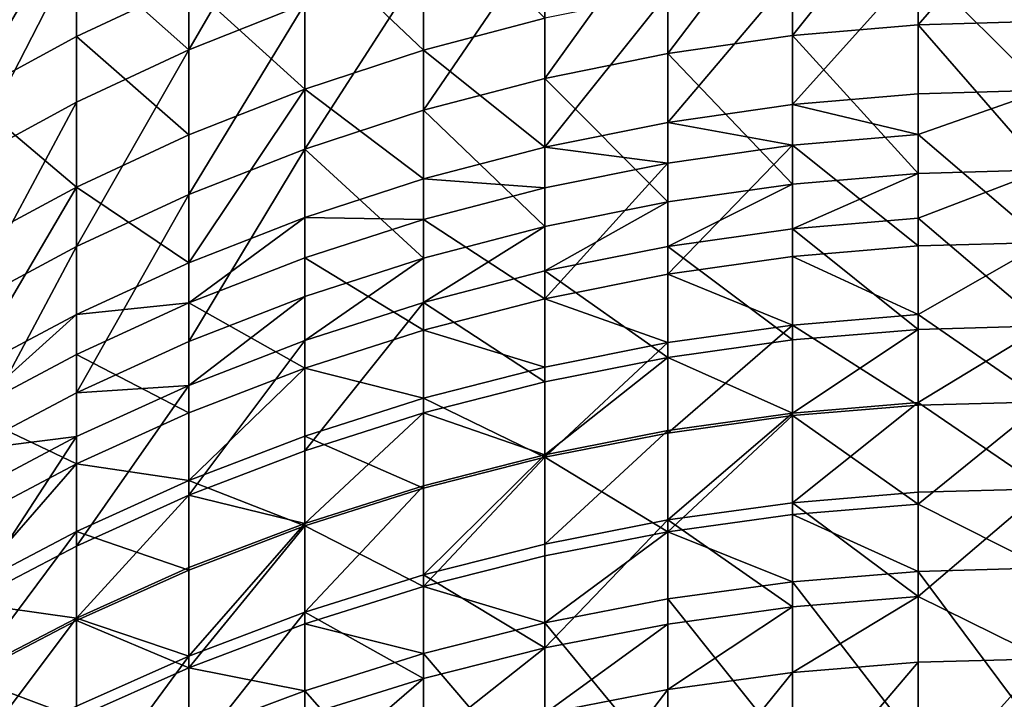
# Model space of a CAD drawing. Extents: x -25 to 25, y -5 to 234.
# Drawn here: x -5 to 0, y 224 to 227 of the extents above; entities that cross this region are included whole.
import ezdxf

# ---------------------------------------------------------------- set-up
doc = ezdxf.new("R2010")
doc.units = 0
doc.header["$MEASUREMENT"] = 0

msp = doc.modelspace()

# ---------------------------------------------------------------- linework, layer by layer
for points in [[(-4.257793, 226.965134, 34.818935), (-4.257793, 227.727783, 36.635635), (-3.681246, 227.959106, 36.542175)], [(-4.257793, 226.965134, 34.818935), (-3.681246, 227.959106, 36.542175), (-3.681246, 227.193848, 34.719269)], [(-1.253332, 227.036453, 32.850952), (-0.627905, 227.819534, 34.446625), (-0.627905, 227.090073, 32.826042)], [(-1.253332, 227.036453, 32.850952), (-1.253332, 227.765335, 34.470242), (-0.627905, 227.819534, 34.446625)], [(-0.627905, 227.090073, 32.826042), (-0.627905, 227.819534, 34.446625), (0, 227.812683, 34.381569)], [(-0.627905, 227.090073, 32.826042), (0, 227.812683, 34.381569), (0, 227.107971, 32.817726)], [(-1.873813, 226.947327, 32.892365), (-1.873813, 227.675247, 34.509499), (-1.253332, 227.765335, 34.470242)], [(-1.873813, 226.947327, 32.892365), (-1.253332, 227.765335, 34.470242), (-1.253332, 227.036453, 32.850952)], [(-4.257793, 226.965134, 34.818935), (-4.817537, 227.463348, 36.742474), (-4.257793, 227.727783, 36.635635)], [(-3.681246, 227.524109, 92.510864), (-3.09017, 226.962738, 94.325043), (-3.09017, 227.720154, 92.593643)], [(-3.09017, 227.720154, 92.593643), (-3.09017, 226.962738, 94.325043), (-2.486899, 227.122391, 94.397346)], [(-4.817537, 227.66951, 90.741585), (-5.358268, 226.736908, 92.178497), (-4.817537, 227.031509, 92.302887)], [(-5.358268, 227.372101, 90.624062), (-5.358268, 226.736908, 92.178497), (-4.817537, 227.66951, 90.741585)], [(-4.817537, 227.66951, 90.741585), (-4.817537, 227.031509, 92.302887), (-4.257793, 227.294266, 92.413818)], [(-2.486899, 226.823044, 32.950111), (-1.873813, 227.675247, 34.509499), (-1.873813, 226.947327, 32.892365)], [(-2.486899, 226.823044, 32.950111), (-2.486899, 227.549606, 34.564243), (-1.873813, 227.675247, 34.509499)], [(-4.257793, 227.294266, 92.413818), (-3.681246, 226.76889, 94.237259), (-3.681246, 227.524109, 92.510864)], [(-3.681246, 227.524109, 92.510864), (-3.681246, 226.76889, 94.237259), (-3.09017, 226.962738, 94.325043)], [(-3.09017, 226.664108, 33.023964), (-3.09017, 227.388931, 34.634258), (-2.486899, 227.549606, 34.564243)], [(-3.09017, 226.664108, 33.023964), (-2.486899, 227.549606, 34.564243), (-2.486899, 226.823044, 32.950111)], [(-5.358268, 226.410507, 35.060616), (-4.817537, 227.463348, 36.742474), (-4.817537, 226.703674, 34.932865)], [(-5.358268, 226.410507, 35.060616), (-5.358268, 227.16684, 36.86227), (-4.817537, 227.463348, 36.742474)], [(-4.817537, 226.703674, 34.932865), (-4.817537, 227.463348, 36.742474), (-4.257793, 226.965134, 34.818935)], [(-0.627905, 227.39061, 94.518814), (0, 226.76384, 95.912453), (0, 227.485565, 94.356392)], [(-3.681246, 226.471115, 33.113636), (-3.681246, 227.193848, 34.719269), (-3.09017, 227.388931, 34.634258)], [(-3.681246, 226.471115, 33.113636), (-3.09017, 227.388931, 34.634258), (-3.09017, 226.664108, 33.023964)], [(-0.627905, 227.39061, 94.518814), (-1.253332, 226.692688, 95.878448), (-0.627905, 226.746033, 95.903946)], [(-1.253332, 227.336761, 94.494423), (-1.253332, 226.692688, 95.878448), (-0.627905, 227.39061, 94.518814)], [(-0.627905, 227.39061, 94.518814), (-0.627905, 226.746033, 95.903946), (0, 226.76384, 95.912453)], [(-1.253332, 227.336761, 94.494423), (-1.873813, 226.604019, 95.836067), (-1.253332, 226.692688, 95.878448)], [(-1.873813, 227.247238, 94.45388), (-1.873813, 226.604019, 95.836067), (-1.253332, 227.336761, 94.494423)], [(-4.817537, 227.031509, 92.302887), (-4.257793, 226.541611, 94.134338), (-4.257793, 227.294266, 92.413818)], [(-4.257793, 227.294266, 92.413818), (-4.257793, 226.541611, 94.134338), (-3.681246, 226.76889, 94.237259)], [(-1.873813, 227.247238, 94.45388), (-2.486899, 226.480377, 95.77697), (-1.873813, 226.604019, 95.836067)], [(-2.486899, 227.122391, 94.397346), (-2.486899, 226.480377, 95.77697), (-1.873813, 227.247238, 94.45388)], [(-4.257793, 226.244858, 33.218769), (-3.681246, 227.193848, 34.719269), (-3.681246, 226.471115, 33.113636)], [(-4.257793, 226.244858, 33.218769), (-4.257793, 226.965134, 34.818935), (-3.681246, 227.193848, 34.719269)], [(-3.09017, 226.962738, 94.325043), (-2.486899, 226.480377, 95.77697), (-2.486899, 227.122391, 94.397346)], [(-0.627905, 226.349487, 31.279364), (-1.253332, 227.036453, 32.850952), (-0.627905, 227.090073, 32.826042)], [(-0.627905, 227.090073, 32.826042), (0, 227.107971, 32.817726), (0, 226.367188, 31.270638)], [(-0.627905, 226.349487, 31.279364), (-0.627905, 227.090073, 32.826042), (0, 226.367188, 31.270638)], [(-5.358268, 226.736908, 92.178497), (-4.817537, 226.281815, 94.016685), (-4.817537, 227.031509, 92.302887)], [(-4.817537, 227.031509, 92.302887), (-4.817537, 226.281815, 94.016685), (-4.257793, 226.541611, 94.134338)], [(-1.253332, 226.296463, 31.305513), (-1.873813, 226.947327, 32.892365), (-1.253332, 227.036453, 32.850952)], [(-1.253332, 226.296463, 31.305513), (-1.253332, 227.036453, 32.850952), (-0.627905, 226.349487, 31.279364)], [(-4.817537, 225.986206, 33.338947), (-4.817537, 226.703674, 34.932865), (-4.257793, 226.965134, 34.818935)], [(-4.817537, 225.986206, 33.338947), (-4.257793, 226.965134, 34.818935), (-4.257793, 226.244858, 33.218769)], [(-3.681246, 226.76889, 94.237259), (-3.09017, 226.32225, 95.701385), (-3.09017, 226.962738, 94.325043)], [(-3.09017, 226.962738, 94.325043), (-3.09017, 226.32225, 95.701385), (-2.486899, 226.480377, 95.77697)], [(-1.873813, 226.208328, 31.348978), (-2.486899, 226.823044, 32.950111), (-1.873813, 226.947327, 32.892365)], [(-1.873813, 226.208328, 31.348978), (-1.873813, 226.947327, 32.892365), (-1.253332, 226.296463, 31.305513)], [(-2.486899, 226.085419, 31.40959), (-3.09017, 226.664108, 33.023964), (-2.486899, 226.823044, 32.950111)], [(-2.486899, 226.085419, 31.40959), (-2.486899, 226.823044, 32.950111), (-1.873813, 226.208328, 31.348978)], [(-5.358268, 226.736908, 92.178497), (-5.358268, 225.990494, 93.884766), (-4.817537, 226.281815, 94.016685)], [(-3.681246, 226.76889, 94.237259), (-4.257793, 225.905151, 95.502022), (-3.681246, 226.130249, 95.609619)], [(-4.257793, 226.541611, 94.134338), (-4.257793, 225.905151, 95.502022), (-3.681246, 226.76889, 94.237259)], [(-3.681246, 226.76889, 94.237259), (-3.681246, 226.130249, 95.609619), (-3.09017, 226.32225, 95.701385)], [(-1.253332, 226.692688, 95.878448), (-0.627905, 226.542999, 96.325272), (-0.627905, 226.746033, 95.903946)], [(-0.627905, 226.542999, 96.325272), (0, 226.006226, 97.45137), (0, 226.76384, 95.912453)], [(-0.627905, 226.746033, 95.903946), (-0.627905, 226.542999, 96.325272), (0, 226.76384, 95.912453)], [(-5.358268, 225.696198, 33.473701), (-5.358268, 226.410507, 35.060616), (-4.817537, 226.703674, 34.932865)], [(-5.358268, 225.696198, 33.473701), (-4.817537, 226.703674, 34.932865), (-4.817537, 225.986206, 33.338947)], [(-1.873813, 226.604019, 95.836067), (-1.253332, 226.489822, 96.299438), (-1.253332, 226.692688, 95.878448)], [(-1.253332, 226.692688, 95.878448), (-1.253332, 226.489822, 96.299438), (-0.627905, 226.542999, 96.325272)], [(-3.09017, 225.928223, 31.487108), (-3.681246, 226.471115, 33.113636), (-3.09017, 226.664108, 33.023964)], [(-3.09017, 225.928223, 31.487108), (-3.09017, 226.664108, 33.023964), (-2.486899, 226.085419, 31.40959)], [(-2.486899, 226.480377, 95.77697), (-1.873813, 226.401428, 96.2565), (-1.873813, 226.604019, 95.836067)], [(-1.873813, 226.604019, 95.836067), (-1.873813, 226.401428, 96.2565), (-1.253332, 226.489822, 96.299438)], [(-4.817537, 226.281815, 94.016685), (-4.257793, 225.905151, 95.502022), (-4.257793, 226.541611, 94.134338)], [(-1.253332, 226.489822, 96.299438), (-0.627905, 225.988632, 97.442451), (-0.627905, 226.542999, 96.325272)], [(-0.627905, 226.542999, 96.325272), (-0.627905, 225.988632, 97.442451), (0, 226.006226, 97.45137)], [(-3.09017, 226.32225, 95.701385), (-2.486899, 226.278168, 96.196617), (-2.486899, 226.480377, 95.77697)], [(-2.486899, 226.480377, 95.77697), (-2.486899, 226.278168, 96.196617), (-1.873813, 226.401428, 96.2565)], [(-1.253332, 226.489822, 96.299438), (-1.873813, 225.848236, 97.3713), (-1.253332, 225.935898, 97.415726)], [(-1.873813, 226.401428, 96.2565), (-1.873813, 225.848236, 97.3713), (-1.253332, 226.489822, 96.299438)], [(-1.253332, 226.489822, 96.299438), (-1.253332, 225.935898, 97.415726), (-0.627905, 225.988632, 97.442451)], [(-4.257793, 225.513611, 31.691576), (-4.257793, 226.244858, 33.218769), (-3.681246, 226.471115, 33.113636)], [(-4.257793, 225.513611, 31.691576), (-3.681246, 226.471115, 33.113636), (-3.681246, 225.737381, 31.581228)], [(-3.681246, 225.737381, 31.581228), (-3.681246, 226.471115, 33.113636), (-3.09017, 225.928223, 31.487108)], [(-1.873813, 226.401428, 96.2565), (-2.486899, 225.725998, 97.309349), (-1.873813, 225.848236, 97.3713)], [(-2.486899, 226.278168, 96.196617), (-2.486899, 225.725998, 97.309349), (-1.873813, 226.401428, 96.2565)], [(-1.253332, 226.074493, 30.859192), (-0.627905, 226.349487, 31.279364), (-0.627905, 226.127335, 30.832687)], [(-1.253332, 226.074493, 30.859192), (-1.253332, 226.296463, 31.305513), (-0.627905, 226.349487, 31.279364)], [(-0.627905, 226.127335, 30.832687), (-0.627905, 226.349487, 31.279364), (0, 226.367188, 31.270638)], [(-0.627905, 226.127335, 30.832687), (0, 226.367188, 31.270638), (0, 225.590759, 29.741133)], [(-3.681246, 226.130249, 95.609619), (-3.09017, 226.120514, 96.120041), (-3.09017, 226.32225, 95.701385)], [(-3.09017, 226.32225, 95.701385), (-3.09017, 226.120514, 96.120041), (-2.486899, 226.278168, 96.196617)], [(-1.873813, 225.986649, 30.903252), (-1.253332, 226.296463, 31.305513), (-1.253332, 226.074493, 30.859192)], [(-1.873813, 225.986649, 30.903252), (-1.873813, 226.208328, 31.348978), (-1.253332, 226.296463, 31.305513)], [(-4.817537, 226.281815, 94.016685), (-5.358268, 225.359314, 95.241119), (-4.817537, 225.647827, 95.379028)], [(-5.358268, 225.990494, 93.884766), (-5.358268, 225.359314, 95.241119), (-4.817537, 226.281815, 94.016685)], [(-4.817537, 226.281815, 94.016685), (-4.817537, 225.647827, 95.379028), (-4.257793, 225.905151, 95.502022)], [(-4.817537, 225.257813, 31.817719), (-4.257793, 226.244858, 33.218769), (-4.257793, 225.513611, 31.691576)], [(-4.817537, 225.257813, 31.817719), (-4.817537, 225.986206, 33.338947), (-4.257793, 226.244858, 33.218769)], [(-3.09017, 226.120514, 96.120041), (-2.486899, 225.725998, 97.309349), (-2.486899, 226.278168, 96.196617)], [(-2.486899, 225.864151, 30.964689), (-2.486899, 226.085419, 31.40959), (-1.873813, 226.208328, 31.348978)], [(-2.486899, 225.864151, 30.964689), (-1.873813, 226.208328, 31.348978), (-1.873813, 225.986649, 30.903252)], [(-4.257793, 225.704681, 95.918037), (-3.681246, 225.929108, 96.027054), (-3.681246, 226.130249, 95.609619)], [(-4.257793, 225.905151, 95.502022), (-4.257793, 225.704681, 95.918037), (-3.681246, 226.130249, 95.609619)], [(-3.681246, 226.130249, 95.609619), (-3.681246, 225.929108, 96.027054), (-3.09017, 226.120514, 96.120041)], [(-3.681246, 225.929108, 96.027054), (-3.09017, 225.569656, 97.230125), (-3.09017, 226.120514, 96.120041)], [(-3.09017, 226.120514, 96.120041), (-3.09017, 225.569656, 97.230125), (-2.486899, 225.725998, 97.309349)], [(-0.627905, 225.573273, 29.750269), (-1.253332, 226.074493, 30.859192), (-0.627905, 226.127335, 30.832687)], [(-0.627905, 225.573273, 29.750269), (-0.627905, 226.127335, 30.832687), (0, 225.590759, 29.741133)], [(-3.09017, 225.707489, 31.043266), (-3.09017, 225.928223, 31.487108), (-2.486899, 226.085419, 31.40959)], [(-3.09017, 225.707489, 31.043266), (-2.486899, 226.085419, 31.40959), (-2.486899, 225.864151, 30.964689)], [(-1.253332, 225.520859, 29.777639), (-1.873813, 225.986649, 30.903252), (-1.253332, 226.074493, 30.859192)], [(-1.253332, 225.520859, 29.777639), (-1.253332, 226.074493, 30.859192), (-0.627905, 225.573273, 29.750269)], [(-1.253332, 225.935898, 97.415726), (-0.627905, 225.646988, 98.108215), (-0.627905, 225.988632, 97.442451)], [(-0.627905, 225.646988, 98.108215), (0, 225.21315, 98.972313), (0, 226.006226, 97.45137)], [(-0.627905, 225.988632, 97.442451), (-0.627905, 225.646988, 98.108215), (0, 226.006226, 97.45137)], [(-5.358268, 224.971008, 31.959156), (-4.817537, 225.986206, 33.338947), (-4.817537, 225.257813, 31.817719)], [(-5.358268, 224.971008, 31.959156), (-5.358268, 225.696198, 33.473701), (-4.817537, 225.986206, 33.338947)], [(-1.873813, 225.433762, 29.823135), (-2.486899, 225.864151, 30.964689), (-1.873813, 225.986649, 30.903252)], [(-1.873813, 225.433762, 29.823135), (-1.873813, 225.986649, 30.903252), (-1.253332, 225.520859, 29.777639)], [(-4.817537, 225.647827, 95.379028), (-4.257793, 225.704681, 95.918037), (-4.257793, 225.905151, 95.502022)], [(-4.257793, 225.704681, 95.918037), (-3.681246, 225.379837, 97.133926), (-3.681246, 225.929108, 96.027054)], [(-3.681246, 225.929108, 96.027054), (-3.681246, 225.379837, 97.133926), (-3.09017, 225.569656, 97.230125)], [(-3.681246, 225.517273, 31.13867), (-3.681246, 225.737381, 31.581228), (-3.09017, 225.928223, 31.487108)], [(-3.681246, 225.517273, 31.13867), (-3.09017, 225.928223, 31.487108), (-3.09017, 225.707489, 31.043266)], [(-1.873813, 225.848236, 97.3713), (-1.253332, 225.594528, 98.080956), (-1.253332, 225.935898, 97.415726)], [(-1.253332, 225.935898, 97.415726), (-1.253332, 225.594528, 98.080956), (-0.627905, 225.646988, 98.108215)], [(-2.486899, 225.312286, 29.88658), (-3.09017, 225.707489, 31.043266), (-2.486899, 225.864151, 30.964689)], [(-2.486899, 225.312286, 29.88658), (-2.486899, 225.864151, 30.964689), (-1.873813, 225.433762, 29.823135)], [(-2.486899, 225.725998, 97.309349), (-1.873813, 225.507324, 98.035652), (-1.873813, 225.848236, 97.3713)], [(-1.873813, 225.848236, 97.3713), (-1.873813, 225.507324, 98.035652), (-1.253332, 225.594528, 98.080956)], [(-4.817537, 225.448151, 95.793427), (-4.257793, 225.157288, 97.021149), (-4.257793, 225.704681, 95.918037)], [(-4.817537, 225.647827, 95.379028), (-4.817537, 225.448151, 95.793427), (-4.257793, 225.704681, 95.918037)], [(-4.257793, 225.29425, 31.250526), (-3.681246, 225.737381, 31.581228), (-3.681246, 225.517273, 31.13867)], [(-4.257793, 225.29425, 31.250526), (-4.257793, 225.513611, 31.691576), (-3.681246, 225.737381, 31.581228)], [(-4.257793, 225.704681, 95.918037), (-4.257793, 225.157288, 97.021149), (-3.681246, 225.379837, 97.133926)], [(-3.681246, 224.968307, 30.066238), (-3.681246, 225.517273, 31.13867), (-3.09017, 225.707489, 31.043266)], [(-3.681246, 224.968307, 30.066238), (-3.09017, 225.707489, 31.043266), (-3.09017, 225.156937, 29.967722)], [(-3.09017, 225.569656, 97.230125), (-2.486899, 225.385712, 97.972466), (-2.486899, 225.725998, 97.309349)], [(-3.09017, 225.156937, 29.967722), (-3.09017, 225.707489, 31.043266), (-2.486899, 225.312286, 29.88658)], [(-2.486899, 225.725998, 97.309349), (-2.486899, 225.385712, 97.972466), (-1.873813, 225.507324, 98.035652)], [(-5.358268, 225.160507, 95.653694), (-4.817537, 225.448151, 95.793427), (-4.817537, 225.647827, 95.379028)], [(-5.358268, 225.359314, 95.241119), (-5.358268, 225.160507, 95.653694), (-4.817537, 225.647827, 95.379028)], [(-1.253332, 225.594528, 98.080956), (-0.627905, 225.19577, 98.96299), (-0.627905, 225.646988, 98.108215)], [(-0.627905, 225.646988, 98.108215), (-0.627905, 225.19577, 98.96299), (0, 225.21315, 98.972313)], [(-3.681246, 225.379837, 97.133926), (-3.09017, 225.230179, 97.891663), (-3.09017, 225.569656, 97.230125)], [(-3.09017, 225.569656, 97.230125), (-3.09017, 225.230179, 97.891663), (-2.486899, 225.385712, 97.972466)], [(-1.253332, 225.594528, 98.080956), (-1.873813, 225.057053, 98.888603), (-1.253332, 225.143661, 98.935051)], [(-1.873813, 225.507324, 98.035652), (-1.873813, 225.057053, 98.888603), (-1.253332, 225.594528, 98.080956)], [(-1.253332, 225.594528, 98.080956), (-1.253332, 225.143661, 98.935051), (-0.627905, 225.19577, 98.96299)], [(-1.253332, 225.156647, 29.08918), (-0.627905, 225.573273, 29.750269), (-0.627905, 225.208755, 29.06126)], [(-1.253332, 225.156647, 29.08918), (-1.253332, 225.520859, 29.777639), (-0.627905, 225.573273, 29.750269)], [(-0.627905, 225.208755, 29.06126), (-0.627905, 225.573273, 29.750269), (0, 225.590759, 29.741133)], [(-0.627905, 225.208755, 29.06126), (0, 225.590759, 29.741133), (0, 224.779083, 28.230038)], [(-4.817537, 225.257813, 31.817719), (-4.257793, 225.513611, 31.691576), (-4.257793, 225.29425, 31.250526)], [(-4.257793, 224.747162, 30.181744), (-3.681246, 225.517273, 31.13867), (-3.681246, 224.968307, 30.066238)], [(-4.257793, 224.747162, 30.181744), (-4.257793, 225.29425, 31.250526), (-3.681246, 225.517273, 31.13867)], [(-1.873813, 225.507324, 98.035652), (-2.486899, 224.936279, 98.823837), (-1.873813, 225.057053, 98.888603)], [(-2.486899, 225.385712, 97.972466), (-2.486899, 224.936279, 98.823837), (-1.873813, 225.507324, 98.035652)], [(-1.253332, 225.156647, 29.08918), (-1.873813, 225.433762, 29.823135), (-1.253332, 225.520859, 29.777639)], [(-5.358268, 225.160507, 95.653694), (-4.817537, 224.902893, 96.89222), (-4.817537, 225.448151, 95.793427)], [(-4.817537, 225.448151, 95.793427), (-4.817537, 224.902893, 96.89222), (-4.257793, 225.157288, 97.021149)], [(-2.486899, 224.949234, 29.200314), (-2.486899, 225.312286, 29.88658), (-1.873813, 225.433762, 29.823135)], [(-2.486899, 224.949234, 29.200314), (-1.873813, 225.433762, 29.823135), (-1.873813, 225.070023, 29.135593)], [(-1.873813, 225.070023, 29.135593), (-1.873813, 225.433762, 29.823135), (-1.253332, 225.156647, 29.08918)], [(-3.681246, 225.379837, 97.133926), (-4.257793, 224.819946, 97.67852), (-3.681246, 225.041351, 97.793549)], [(-4.257793, 225.157288, 97.021149), (-4.257793, 224.819946, 97.67852), (-3.681246, 225.379837, 97.133926)], [(-3.681246, 225.379837, 97.133926), (-3.681246, 225.041351, 97.793549), (-3.09017, 225.230179, 97.891663)], [(-3.09017, 225.230179, 97.891663), (-2.486899, 224.936279, 98.823837), (-2.486899, 225.385712, 97.972466)], [(-2.486899, 224.949234, 29.200314), (-3.09017, 225.156937, 29.967722), (-2.486899, 225.312286, 29.88658)], [(-5.358268, 224.971008, 31.959156), (-4.817537, 225.257813, 31.817719), (-4.817537, 225.039322, 31.378389)], [(-4.817537, 225.039322, 31.378389), (-4.817537, 225.257813, 31.817719), (-4.257793, 225.29425, 31.250526)], [(-4.817537, 224.49437, 30.313782), (-4.257793, 225.29425, 31.250526), (-4.257793, 224.747162, 30.181744)], [(-4.817537, 224.49437, 30.313782), (-4.817537, 225.039322, 31.378389), (-4.257793, 225.29425, 31.250526)], [(-3.681246, 225.041351, 97.793549), (-3.09017, 224.78183, 98.741005), (-3.09017, 225.230179, 97.891663)], [(-3.09017, 225.230179, 97.891663), (-3.09017, 224.78183, 98.741005), (-2.486899, 224.936279, 98.823837)], [(-1.253332, 224.710052, 28.268152), (-1.253332, 225.156647, 29.08918), (-0.627905, 225.208755, 29.06126)], [(-1.253332, 224.710052, 28.268152), (-0.627905, 225.208755, 29.06126), (-0.627905, 224.76181, 28.239574)], [(-0.627905, 224.703201, 99.866348), (0, 224.38504, 100.474464), (0, 225.21315, 98.972313)], [(-0.627905, 225.19577, 98.96299), (-0.627905, 224.703201, 99.866348), (0, 225.21315, 98.972313)], [(-0.627905, 224.76181, 28.239574), (-0.627905, 225.208755, 29.06126), (0, 224.779083, 28.230038)], [(-5.358268, 225.160507, 95.653694), (-5.358268, 224.617645, 96.747665), (-4.817537, 224.902893, 96.89222)], [(-4.817537, 224.902893, 96.89222), (-4.257793, 224.819946, 97.67852), (-4.257793, 225.157288, 97.021149)], [(-3.681246, 224.607162, 29.383585), (-3.09017, 225.156937, 29.967722), (-3.09017, 224.794739, 29.283087)], [(-3.681246, 224.607162, 29.383585), (-3.681246, 224.968307, 30.066238), (-3.09017, 225.156937, 29.967722)], [(-3.09017, 224.794739, 29.283087), (-3.09017, 225.156937, 29.967722), (-2.486899, 224.949234, 29.200314)], [(-1.873813, 224.624023, 28.315657), (-1.253332, 225.156647, 29.08918), (-1.253332, 224.710052, 28.268152)], [(-1.873813, 224.624023, 28.315657), (-1.873813, 225.070023, 29.135593), (-1.253332, 225.156647, 29.08918)], [(-1.253332, 225.143661, 98.935051), (-0.627905, 224.703201, 99.866348), (-0.627905, 225.19577, 98.96299)], [(-1.253332, 225.143661, 98.935051), (-1.873813, 224.565552, 99.790039), (-1.253332, 224.651505, 99.837685)], [(-1.873813, 225.057053, 98.888603), (-1.873813, 224.565552, 99.790039), (-1.253332, 225.143661, 98.935051)], [(-1.253332, 225.143661, 98.935051), (-1.253332, 224.651505, 99.837685), (-0.627905, 224.703201, 99.866348)], [(-2.486899, 224.504059, 28.381899), (-1.873813, 225.070023, 29.135593), (-1.873813, 224.624023, 28.315657)], [(-2.486899, 224.504059, 28.381899), (-2.486899, 224.949234, 29.200314), (-1.873813, 225.070023, 29.135593)], [(-2.486899, 224.936279, 98.823837), (-1.873813, 224.565552, 99.790039), (-1.873813, 225.057053, 98.888603)], [(-5.358268, 224.753479, 31.521759), (-5.358268, 224.971008, 31.959156), (-4.817537, 225.039322, 31.378389)], [(-5.358268, 224.210907, 30.461828), (-4.817537, 225.039322, 31.378389), (-4.817537, 224.49437, 30.313782)], [(-5.358268, 224.210907, 30.461828), (-5.358268, 224.753479, 31.521759), (-4.817537, 225.039322, 31.378389)], [(-4.257793, 224.819946, 97.67852), (-3.681246, 224.594284, 98.640434), (-3.681246, 225.041351, 97.793549)], [(-3.681246, 225.041351, 97.793549), (-3.681246, 224.594284, 98.640434), (-3.09017, 224.78183, 98.741005)], [(-3.681246, 224.607162, 29.383585), (-4.257793, 224.747162, 30.181744), (-3.681246, 224.968307, 30.066238)], [(-3.09017, 224.350616, 28.466619), (-3.09017, 224.794739, 29.283087), (-2.486899, 224.949234, 29.200314)], [(-3.09017, 224.350616, 28.466619), (-2.486899, 224.949234, 29.200314), (-2.486899, 224.504059, 28.381899)], [(-2.486899, 224.936279, 98.823837), (-3.09017, 224.292404, 99.638626), (-2.486899, 224.445694, 99.723602)], [(-3.09017, 224.78183, 98.741005), (-3.09017, 224.292404, 99.638626), (-2.486899, 224.936279, 98.823837)], [(-2.486899, 224.936279, 98.823837), (-2.486899, 224.445694, 99.723602), (-1.873813, 224.565552, 99.790039)], [(-4.817537, 224.902893, 96.89222), (-5.358268, 224.283096, 97.399597), (-4.817537, 224.566864, 97.547035)], [(-5.358268, 224.617645, 96.747665), (-5.358268, 224.283096, 97.399597), (-4.817537, 224.902893, 96.89222)], [(-4.817537, 224.902893, 96.89222), (-4.817537, 224.566864, 97.547035), (-4.257793, 224.819946, 97.67852)], [(-4.817537, 224.566864, 97.547035), (-4.257793, 224.37442, 98.52253), (-4.257793, 224.819946, 97.67852)], [(-4.257793, 224.819946, 97.67852), (-4.257793, 224.37442, 98.52253), (-3.681246, 224.594284, 98.640434)], [(-3.681246, 224.164337, 28.569483), (-3.09017, 224.794739, 29.283087), (-3.09017, 224.350616, 28.466619)], [(-3.681246, 224.164337, 28.569483), (-3.681246, 224.607162, 29.383585), (-3.09017, 224.794739, 29.283087)], [(-3.681246, 224.594284, 98.640434), (-3.09017, 224.292404, 99.638626), (-3.09017, 224.78183, 98.741005)], [(-0.627905, 224.242752, 27.31525), (-0.627905, 224.76181, 28.239574), (0, 224.779083, 28.230038)], [(-0.627905, 224.242752, 27.31525), (0, 224.779083, 28.230038), (0, 223.932602, 26.738159)], [(-4.817537, 224.135864, 29.636108), (-4.257793, 224.747162, 30.181744), (-4.257793, 224.387253, 29.501415)], [(-4.817537, 224.135864, 29.636108), (-4.817537, 224.49437, 30.313782), (-4.257793, 224.747162, 30.181744)], [(-4.257793, 224.387253, 29.501415), (-4.257793, 224.747162, 30.181744), (-3.681246, 224.607162, 29.383585)], [(-0.627905, 224.242752, 27.31525), (-1.253332, 224.710052, 28.268152), (-0.627905, 224.76181, 28.239574)], [(-1.253332, 224.191406, 27.344566), (-1.873813, 224.624023, 28.315657), (-1.253332, 224.710052, 28.268152)], [(-1.253332, 224.191406, 27.344566), (-1.253332, 224.710052, 28.268152), (-0.627905, 224.242752, 27.31525)], [(-1.253332, 224.651505, 99.837685), (-0.627905, 224.367874, 100.464737), (-0.627905, 224.703201, 99.866348)], [(-0.627905, 224.703201, 99.866348), (-0.627905, 224.367874, 100.464737), (0, 224.38504, 100.474464)], [(-2.486899, 223.987061, 27.461254), (-1.873813, 224.624023, 28.315657), (-1.873813, 224.106064, 27.393299)], [(-2.486899, 223.987061, 27.461254), (-2.486899, 224.504059, 28.381899), (-1.873813, 224.624023, 28.315657)], [(-1.873813, 224.565552, 99.790039), (-1.253332, 224.316437, 100.4356), (-1.253332, 224.651505, 99.837685)], [(-1.873813, 224.106064, 27.393299), (-1.873813, 224.624023, 28.315657), (-1.253332, 224.191406, 27.344566)], [(-1.253332, 224.651505, 99.837685), (-1.253332, 224.316437, 100.4356), (-0.627905, 224.367874, 100.464737)], [(-4.257793, 223.945923, 28.690083), (-4.257793, 224.387253, 29.501415), (-3.681246, 224.607162, 29.383585)], [(-4.257793, 223.945923, 28.690083), (-3.681246, 224.607162, 29.383585), (-3.681246, 224.164337, 28.569483)], [(-3.681246, 224.594284, 98.640434), (-4.257793, 223.888062, 99.414505), (-3.681246, 224.106277, 99.535461)], [(-4.257793, 224.37442, 98.52253), (-4.257793, 223.888062, 99.414505), (-3.681246, 224.594284, 98.640434)], [(-3.681246, 224.594284, 98.640434), (-3.681246, 224.106277, 99.535461), (-3.09017, 224.292404, 99.638626)], [(-4.817537, 224.566864, 97.547035), (-5.358268, 223.841248, 98.23661), (-4.817537, 224.123077, 98.387741)], [(-5.358268, 224.283096, 97.399597), (-5.358268, 223.841248, 98.23661), (-4.817537, 224.566864, 97.547035)], [(-4.817537, 224.566864, 97.547035), (-4.817537, 224.123077, 98.387741), (-4.257793, 224.37442, 98.52253)], [(-2.486899, 224.111694, 100.319611), (-1.873813, 224.230927, 100.387161), (-1.873813, 224.565552, 99.790039)], [(-2.486899, 224.445694, 99.723602), (-2.486899, 224.111694, 100.319611), (-1.873813, 224.565552, 99.790039)], [(-1.873813, 224.565552, 99.790039), (-1.873813, 224.230927, 100.387161), (-1.253332, 224.316437, 100.4356)], [(-4.817537, 224.135864, 29.636108), (-5.358268, 224.210907, 30.461828), (-4.817537, 224.49437, 30.313782)], [(-2.486899, 223.987061, 27.461254), (-3.09017, 224.350616, 28.466619), (-2.486899, 224.504059, 28.381899)], [(-3.09017, 224.292404, 99.638626), (-2.486899, 224.111694, 100.319611), (-2.486899, 224.445694, 99.723602)], [(-4.257793, 223.945923, 28.690083), (-4.817537, 224.135864, 29.636108), (-4.257793, 224.387253, 29.501415)], [(-4.817537, 224.123077, 98.387741), (-4.257793, 223.888062, 99.414505), (-4.257793, 224.37442, 98.52253)], [(-0.627905, 224.367874, 100.464737), (0, 223.522339, 101.957024), (0, 224.38504, 100.474464)], [(-3.09017, 223.834854, 27.548162), (-3.681246, 224.164337, 28.569483), (-3.09017, 224.350616, 28.466619)], [(-3.09017, 223.834854, 27.548162), (-3.09017, 224.350616, 28.466619), (-2.486899, 223.987061, 27.461254)], [(-1.253332, 224.316437, 100.4356), (-0.627905, 223.505402, 101.946899), (-0.627905, 224.367874, 100.464737)], [(-0.627905, 224.367874, 100.464737), (-0.627905, 223.505402, 101.946899), (0, 223.522339, 101.957024)], [(-3.681246, 224.106277, 99.535461), (-3.09017, 223.959198, 100.233223), (-3.09017, 224.292404, 99.638626)], [(-3.09017, 224.292404, 99.638626), (-3.09017, 223.959198, 100.233223), (-2.486899, 224.111694, 100.319611)], [(-1.873813, 224.230927, 100.387161), (-1.253332, 223.454651, 101.916573), (-1.253332, 224.316437, 100.4356)], [(-1.253332, 224.316437, 100.4356), (-1.253332, 223.454651, 101.916573), (-0.627905, 223.505402, 101.946899)], [(-2.486899, 224.111694, 100.319611), (-1.873813, 223.370285, 101.866165), (-1.873813, 224.230927, 100.387161)], [(-1.873813, 224.230927, 100.387161), (-1.873813, 223.370285, 101.866165), (-1.253332, 223.454651, 101.916573)], [(-1.253332, 223.864471, 26.777864), (-1.253332, 224.191406, 27.344566), (-0.627905, 224.242752, 27.31525)], [(-1.253332, 223.864471, 26.777864), (-0.627905, 224.242752, 27.31525), (-0.627905, 223.915558, 26.748096)], [(-0.627905, 223.915558, 26.748096), (-0.627905, 224.242752, 27.31525), (0, 223.932602, 26.738159)], [(-5.358268, 223.853973, 29.787134), (-5.358268, 224.210907, 30.461828), (-4.817537, 224.135864, 29.636108)], [(-1.873813, 223.779572, 26.827351), (-1.873813, 224.106064, 27.393299), (-1.253332, 224.191406, 27.344566)], [(-1.873813, 223.779572, 26.827351), (-1.253332, 224.191406, 27.344566), (-1.253332, 223.864471, 26.777864)], [(-5.358268, 223.416306, 28.982521), (-4.817537, 224.135864, 29.636108), (-4.817537, 223.696259, 28.827944)], [(-5.358268, 223.416306, 28.982521), (-5.358268, 223.853973, 29.787134), (-4.817537, 224.135864, 29.636108)], [(-4.817537, 223.696259, 28.827944), (-4.817537, 224.135864, 29.636108), (-4.257793, 223.945923, 28.690083)], [(-4.257793, 223.433395, 27.777403), (-4.257793, 223.945923, 28.690083), (-3.681246, 224.164337, 28.569483)], [(-4.257793, 223.433395, 27.777403), (-3.681246, 224.164337, 28.569483), (-3.681246, 223.650055, 27.653685)], [(-3.681246, 223.650055, 27.653685), (-3.681246, 224.164337, 28.569483), (-3.09017, 223.834854, 27.548162)], [(-5.358268, 223.841248, 98.23661), (-4.817537, 223.638626, 99.276237), (-4.817537, 224.123077, 98.387741)], [(-4.817537, 224.123077, 98.387741), (-4.817537, 223.638626, 99.276237), (-4.257793, 223.888062, 99.414505)], [(-4.257793, 223.888062, 99.414505), (-3.681246, 223.774033, 100.128334), (-3.681246, 224.106277, 99.535461)], [(-3.681246, 224.106277, 99.535461), (-3.681246, 223.774033, 100.128334), (-3.09017, 223.959198, 100.233223)], [(-3.09017, 223.959198, 100.233223), (-2.486899, 223.252655, 101.795876), (-2.486899, 224.111694, 100.319611)], [(-2.486899, 224.111694, 100.319611), (-2.486899, 223.252655, 101.795876), (-1.873813, 223.370285, 101.866165)], [(-2.486899, 223.661163, 26.896355), (-2.486899, 223.987061, 27.461254), (-1.873813, 224.106064, 27.393299)], [(-2.486899, 223.661163, 26.896355), (-1.873813, 224.106064, 27.393299), (-1.873813, 223.779572, 26.827351)], [(-3.09017, 223.509735, 26.98461), (-3.09017, 223.834854, 27.548162), (-2.486899, 223.987061, 27.461254)], [(-3.09017, 223.509735, 26.98461), (-2.486899, 223.987061, 27.461254), (-2.486899, 223.661163, 26.896355)], [(-4.817537, 223.18573, 27.918827), (-4.817537, 223.696259, 28.827944), (-4.257793, 223.945923, 28.690083)], [(-4.817537, 223.18573, 27.918827), (-4.257793, 223.945923, 28.690083), (-4.257793, 223.433395, 27.777403)], [(-3.681246, 223.774033, 100.128334), (-3.09017, 223.102188, 101.705971), (-3.09017, 223.959198, 100.233223)], [(-3.09017, 223.959198, 100.233223), (-3.09017, 223.102188, 101.705971), (-2.486899, 223.252655, 101.795876)], [(-0.627905, 223.22998, 25.59593), (-0.627905, 223.915558, 26.748096), (0, 223.932602, 26.738159)], [(-0.627905, 223.22998, 25.59593), (0, 223.932602, 26.738159), (0, 223.051758, 25.266302)], [(-4.817537, 223.638626, 99.276237), (-4.257793, 223.556961, 100.005363), (-4.257793, 223.888062, 99.414505)], [(-4.257793, 223.888062, 99.414505), (-4.257793, 223.556961, 100.005363), (-3.681246, 223.774033, 100.128334)], [(-1.253332, 223.179459, 25.626621), (-1.253332, 223.864471, 26.777864), (-0.627905, 223.915558, 26.748096)], [(-1.253332, 223.179459, 25.626621), (-0.627905, 223.915558, 26.748096), (-0.627905, 223.22998, 25.59593)], [(-5.358268, 223.841248, 98.23661), (-5.358268, 223.358932, 99.121201), (-4.817537, 223.638626, 99.276237)], [(-3.681246, 223.325882, 27.091763), (-3.09017, 223.834854, 27.548162), (-3.09017, 223.509735, 26.98461)], [(-3.681246, 223.325882, 27.091763), (-3.681246, 223.650055, 27.653685), (-3.09017, 223.834854, 27.548162)], [(-1.873813, 223.095459, 25.677637), (-1.253332, 223.864471, 26.777864), (-1.253332, 223.179459, 25.626621)], [(-1.873813, 223.095459, 25.677637), (-1.873813, 223.779572, 26.827351), (-1.253332, 223.864471, 26.777864)], [(-4.257793, 223.556961, 100.005363), (-3.681246, 222.919525, 101.596825), (-3.681246, 223.774033, 100.128334)], [(-3.681246, 223.774033, 100.128334), (-3.681246, 222.919525, 101.596825), (-3.09017, 223.102188, 101.705971)], [(-2.486899, 222.978333, 25.748775), (-2.486899, 223.661163, 26.896355), (-1.873813, 223.779572, 26.827351)], [(-2.486899, 222.978333, 25.748775), (-1.873813, 223.779572, 26.827351), (-1.873813, 223.095459, 25.677637)]]:
    msp.add_3dface(points)

doc.saveas('drawing.dxf')
